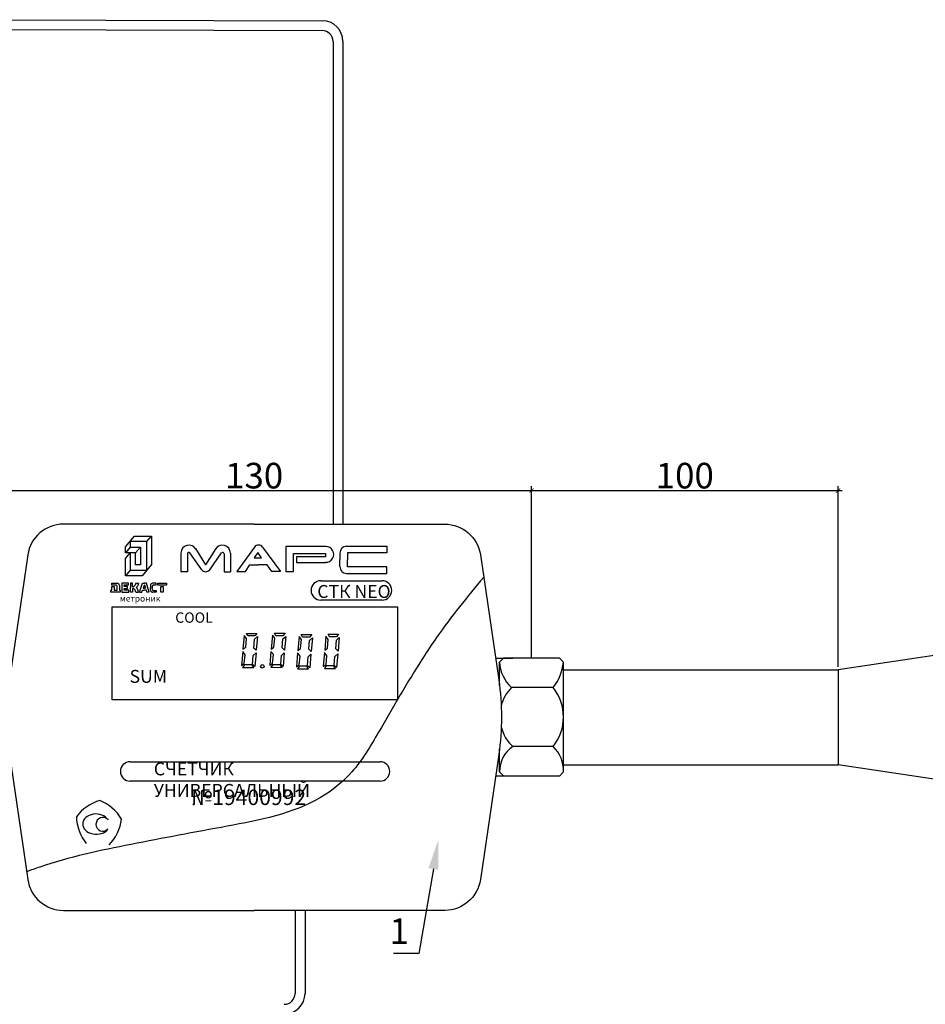
# Model space of a CAD drawing. Units: millimetres. Extents: x -3660 to -805, y -1432 to -433.
# Drawn here: x -1374 to -1162, y -1220 to -989 of the extents above; entities that cross this region are included whole.
import ezdxf
from ezdxf import colors
from ezdxf.entities.mleader import LeaderData, LeaderLine
from ezdxf.math import Vec2, Vec3

# ---------------------------------------------------------------- set-up
doc = ezdxf.new("R2010")
doc.units = ezdxf.units.MM
doc.linetypes.add('HIDDEN2', pattern=[4.7625, 3.175, -1.5875])
doc.layers.add('Надписи', color=7, linetype='Continuous', lineweight=25)
doc.layers.add('ПУНКТИРНАЯ', color=5, linetype='HIDDEN2')
doc.styles.add('GOST 2.304', font='isocpeur.ttf')
doc.styles.get("Standard").update_dxf_attribs({"font": 'isocpeui.ttf'})
doc.styles.add('style1', font='isocpeur.ttf', dxfattribs={"oblique": 15, "height": 3})
doc.styles.add('ГОСТ 2.304', font='CS_Gost2304.shx')
doc.dimstyles.new('СПДС', dxfattribs={"dimscale": 100, "dimtxt": 2.5, "dimasz": 1, "dimexe": 1, "dimexo": 0.625, "dimgap": 0.5, "dimtad": 1, "dimdec": 0, "dimtxsty": 'ГОСТ 2.304', "dimblk": 'ARCHTICK', "dimcen": 1, "dimdle": 1, "dimadec": 0, "dimazin": 2, "dimtfac": 0.75, "dimtdec": 4, "dimtmove": 1, "dimatfit": 3, "dimfxl": 1, "dimtfill": 1, "dimtolj": 1, "dimarcsym": 1})

# ---------------------------------------------------------------- blocks, each defined once
blk = doc.blocks.new('_ArchTick')
at = {"color": 0, "linetype": 'ByBlock', "const_width": 0.15}
blk.add_lwpolyline([(-0.5, -0.5), (0.5, 0.5)], dxfattribs=at)
blk = doc.blocks.new('*D17')
at = {"color": 0, "lineweight": -2, "transparency": 16777216}
for p, q in [((-1384.12, -1121.84), (-1384.12, -1098.71)), ((-1254.12, -1121.84), (-1254.12, -1098.71)), ((-1385.12, -1099.71), (-1253.12, -1099.71))]:
    blk.add_line(p, q, dxfattribs=at)
at = {"layer": 'Defpoints', "color": 0, "transparency": 16777216}
for p in [(-1254.12, -1099.71), (-1384.12, -1122.46), (-1254.12, -1122.46)]:
    blk.add_point(p, dxfattribs=at)
at = {"color": 0, "lineweight": -2, "transparency": 16777216, "rotation": 180}
blk.add_blockref('_ArchTick', (-1384.12, -1099.71), dxfattribs=at)
at = {"color": 0, "lineweight": -2, "transparency": 16777216}
blk.add_blockref('_ArchTick', (-1254.12, -1099.71), dxfattribs=at)
at = {"color": 0, "transparency": 16777216, "insert": (-1319.12, -1096.21), "char_height": 2.5, "attachment_point": 5, "style": 'ГОСТ 2.304', "bg_fill": 3, "box_fill_scale": 1.1, "bg_fill_color": 256, "bg_fill_true_color": 13158600, "bg_fill_transparency": 0}
blk.add_mtext('\\A1;{\\fGOST Common|b0|i0|c204|p34;\\H2.4x;130}', dxfattribs=at)
blk = doc.blocks.new('*D18')
at = {"color": 0, "lineweight": -2, "transparency": 16777216}
for p, q in [((-1254.12, -1139), (-1254.12, -1098.71)), ((-1182.3, -1141.08), (-1182.3, -1098.71)), ((-1255.12, -1099.71), (-1181.3, -1099.71))]:
    blk.add_line(p, q, dxfattribs=at)
at = {"layer": 'Defpoints', "color": 0, "transparency": 16777216}
for p in [(-1182.3, -1099.71), (-1254.12, -1139.63), (-1182.3, -1141.71)]:
    blk.add_point(p, dxfattribs=at)
at = {"color": 0, "lineweight": -2, "transparency": 16777216, "rotation": 180}
blk.add_blockref('_ArchTick', (-1254.12, -1099.71), dxfattribs=at)
at = {"color": 0, "lineweight": -2, "transparency": 16777216}
blk.add_blockref('_ArchTick', (-1182.3, -1099.71), dxfattribs=at)
at = {"color": 0, "transparency": 16777216, "insert": (-1218.21, -1096.21), "char_height": 2.5, "attachment_point": 5, "style": 'ГОСТ 2.304', "bg_fill": 3, "box_fill_scale": 1.1, "bg_fill_color": 256, "bg_fill_true_color": 13158600, "bg_fill_transparency": 0}
blk.add_mtext('\\A1;{\\fGOST Common|b0|i0|c204|p34;\\H2.4x;100}', dxfattribs=at)

msp = doc.modelspace()

# ---------------------------------------------------------------- linework, layer by layer
at = {"color": 5}
for p, q in [((-1391.52, -989.29, 170.33), (-1303.18, -989.52, 16.47)), ((-1392.34, -991.59, 16.47), (-1303.18, -991.82, 16.47))]:
    msp.add_line(p, q, dxfattribs=at)
at = {"color": 7}
for p, q in [((-1157.23, -1137.99), (-1182.3, -1141.71)), ((-1246.65, -1141.71), (-1182.3, -1141.71)), ((-1182.3, -1141.71), (-1182.3, -1164.02)), ((-1246.65, -1164.02), (-1182.3, -1164.02)), ((-1157.23, -1167.74), (-1182.3, -1164.02))]:
    msp.add_line(p, q, dxfattribs=at)
for p, q in [((-1262.56, -1138.98, -66.52), (-1258.47, -1138.98, -66.52)), ((-1261.63, -1145.46), (-1261.63, -1139.96)), ((-1261.6, -1139.96), (-1260.6, -1138.96)), ((-1249.05, -1145.89, 12), (-1258.8, -1145.89, -12)), ((-1261.63, -1165.67), (-1261.63, -1160.27)), ((-1249.05, -1159.74, -12), (-1258.5, -1159.74, -12)), ((-1261.6, -1165.67), (-1260.6, -1166.67)), ((-1246.65, -1165.67, -12), (-1247.6, -1166.67)), ((-1258.43, -1166.7, -66.52), (-1262.55, -1166.7, -66.52)), ((-1247.6, -1166.67), (-1260.6, -1166.67))]:
    msp.add_line(p, q)
at = {"color": 7, "elevation": 16.44}
for points in [[(-1289.15, -1125.41), (-1303.49, -1125.41)], [(-1321.45, -1133.66), (-1321.74, -1136.9), (-1321.1, -1136.46), (-1320.9, -1134.37), (-1321.45, -1133.66)], [(-1320.94, -1133.19), (-1318.48, -1133.19), (-1318.98, -1133.8), (-1320.63, -1133.8), (-1320.94, -1133.19)], [(-1314.83, -1133.64), (-1315.12, -1136.87), (-1314.48, -1136.43), (-1314.29, -1134.35), (-1314.83, -1133.64)], [(-1314.33, -1133.16), (-1311.86, -1133.16), (-1312.36, -1133.77), (-1314.01, -1133.77), (-1314.33, -1133.16)], [(-1308.08, -1133.49), (-1305.62, -1133.49), (-1306.12, -1134.1), (-1307.76, -1134.1), (-1308.08, -1133.49)], [(-1301.79, -1133.41), (-1299.33, -1133.41), (-1299.83, -1134.03), (-1301.48, -1134.03), (-1301.79, -1133.41)], [(-1318.33, -1133.93), (-1318.61, -1137.17), (-1319.16, -1136.63), (-1319, -1134.54), (-1318.33, -1133.93)], [(-1311.72, -1133.91), (-1312, -1137.15), (-1312.55, -1136.6), (-1312.38, -1134.51), (-1311.72, -1133.91)], [(-1308.59, -1133.96), (-1308.87, -1137.2), (-1308.23, -1136.76), (-1308.04, -1134.67), (-1308.59, -1133.96)], [(-1305.47, -1134.23), (-1305.75, -1137.47), (-1306.3, -1136.93), (-1306.13, -1134.84), (-1305.47, -1134.23)], [(-1302.3, -1133.89), (-1302.58, -1137.13), (-1301.95, -1136.69), (-1301.75, -1134.6), (-1302.3, -1133.89)], [(-1299.18, -1134.16), (-1299.46, -1137.4), (-1300.01, -1136.85), (-1299.85, -1134.77), (-1299.18, -1134.16)], [(-1321.79, -1137.48), (-1322.07, -1140.71), (-1321.43, -1140.29), (-1321.23, -1138.21), (-1321.79, -1137.48)], [(-1318.66, -1137.76), (-1318.94, -1140.98), (-1319.51, -1140.46), (-1319.34, -1138.37), (-1318.66, -1137.76)], [(-1315.17, -1137.46), (-1315.45, -1140.68), (-1314.81, -1140.27), (-1314.61, -1138.18), (-1315.17, -1137.46)], [(-1312.05, -1137.73), (-1312.33, -1140.95), (-1312.89, -1140.44), (-1312.72, -1138.35), (-1312.05, -1137.73)], [(-1308.92, -1137.78), (-1309.2, -1141.01), (-1308.56, -1140.59), (-1308.36, -1138.51), (-1308.92, -1137.78)], [(-1305.8, -1138.06), (-1306.08, -1141.28), (-1306.64, -1140.76), (-1306.47, -1138.67), (-1305.8, -1138.06)], [(-1302.64, -1137.71), (-1302.92, -1140.93), (-1302.27, -1140.52), (-1302.08, -1138.44), (-1302.64, -1137.71)], [(-1299.51, -1137.98), (-1299.79, -1141.21), (-1300.36, -1140.69), (-1300.19, -1138.6), (-1299.51, -1137.98)], [(-1321.81, -1141.18), (-1319.21, -1141.23), (-1319.67, -1140.59), (-1321.36, -1140.57), (-1321.81, -1141.18)], [(-1315.19, -1141.16), (-1312.59, -1141.2), (-1313.05, -1140.56), (-1314.74, -1140.55), (-1315.19, -1141.16)], [(-1308.94, -1141.49), (-1306.35, -1141.53), (-1306.81, -1140.89), (-1308.49, -1140.87), (-1308.94, -1141.49)], [(-1302.66, -1141.41), (-1300.06, -1141.46), (-1300.52, -1140.81), (-1302.21, -1140.8), (-1302.66, -1141.41)], [(-1348.17, -1163.29), (-1289.62, -1163.29)], [(-1289.62, -1167.86), (-1348.17, -1167.86)]]:
    msp.add_lwpolyline(points, dxfattribs=at)
msp.add_lwpolyline([(-1352.37, -1126.98), (-1285.55, -1126.98), (-1285.55, -1148.76), (-1352.37, -1148.76)], close=True, dxfattribs=at)
at = {"color": 7}
msp.add_circle((-1317.2, -1140.93, 16.44), 0.413, dxfattribs=at)
for centre, radius, start, end in [((-1253.16, -1139.6, -12), 8.45, 182.4119, 228.048), ((-1251.86, -1152.66, -12), 9.71, 135.7145, 165.0851), ((-1257.72, -1152.82, 12), 11.09, 321.3573, 38.6427), ((-1251.86, -1152.66, -12), 9.71, 195.244, 226.8375), ((-1254.82, -1165.44, -12), 6.78, 122.8294, 181.9277), ((-1254.43, -1165.38, -12), 7.79, 357.8388, 46.323)]:
    msp.add_arc(centre, radius, start, end)
for centre, radius, start, end in [((-1348.17, -1165.57, 16.44), 2.28, 90, 270), ((-1289.62, -1165.57, 16.44), 2.28, 270, 90), ((-1352.29, -1182.61, 16.44), 10.64, 106.1569, 142.8456), ((-1359.31, -1182.22, 16.44), 10.64, 30.8674, 67.5561), ((-1350.14, -1175.81, 16.44), 10.64, 181.9872, 218.6759), ((-1354.56, -1177.97, 16.44), 1.62, 40.4764, 317.1353), ((-1360.72, -1175.34, 16.44), 10.64, 315.6479, 352.3366)]:
    msp.add_arc(centre, radius, start, end, dxfattribs=at)
msp.add_ellipse((-1356.15, -1177.93, 16.44), major_axis=(-3.14, 0.1), ratio=0.756735, start_param=3.618935, end_param=8.961715, dxfattribs=at)
at = {"layer": 'Надписи', "lineweight": 25}
for p, q in [((-1261.63, -1145.02, 4.79), (-1261.63, -1145.46, 4.52)), ((-1261.63, -1160.27, -4.58), (-1261.63, -1160.62, -4.79))]:
    msp.add_line(p, q, dxfattribs=at)
at = {"layer": 'ПУНКТИРНАЯ', "linetype": 'ByBlock'}
for p, q in [((-1309.5, -1198.16, -29.04), (-1309.5, -1217.62, -93.29)), ((-1307.19, -1198.16, -9.2), (-1307.19, -1217.78, -5.3))]:
    msp.add_line(p, q, dxfattribs=at)
for centre, radius, start, end in [((-1303.18, -994.38, 16.47), 4.86, 0, 90), ((-1303.18, -994.38, 16.47), 2.56, 0, 90), ((-1312.06, -1217.62, -93.29), 2.56, 270, 0), ((-1312.06, -1217.62, -93.29), 4.86, 270, 0)]:
    msp.add_arc(centre, radius, start, end, dxfattribs=at)

# ---------------------------------------------------------------- texts
at = {"color": 7, "insert": (-1350.6, -1124.29, 16.44), "char_height": 1.452, "attachment_point": 1}
msp.add_mtext_dynamic_manual_height_columns('метроник', width=49.4613, gutter_width=12.5, heights=[0], dxfattribs=at)
at = {"color": 7, "attachment_point": 1}
for s, width, insert, char_height, style in [('COOL', 49.4613, (-1337.61, -1128.29, 16.44), 2.42, 'GOST 2.304'), ('{\\fISOCPEUR|b1|i0|c204|p34;SUM}', 49.4613, (-1348.3, -1141.77, 16.44), 3.025, 'GOST 2.304'), ('СЧЕТЧИК УНИВЕРСАЛЬНЫЙ', 49.4613, (-1342.63, -1163.47, 16.44), 3.025, 'GOST 2.304'), ('№19400992', 49.4613, (-1333.87, -1169.82, 16.44), 3.63, 'GOST 2.304'), ('1', 31.1105, (-1287.41, -1200.04), 6, 'style1')]:
    msp.add_mtext_dynamic_manual_height_columns(s, width=width, gutter_width=12.5, heights=[0], dxfattribs=dict(at, insert=insert, char_height=char_height, style=style))

# ---------------------------------------------------------------- dimensions: what is measured, and where the dimension line sits
at = {"color": 7}
dim = msp.add_linear_dim(base=(-1254.12, -1099.71), p1=(-1384.12, -1122.46), p2=(-1254.12, -1122.46), text='{\\fGOST Common|b0|i0|c204|p34;\\H2.4x;130}', dimstyle='СПДС', override={"dimscale": 1}, dxfattribs=at)
dim.commit()
dim.dimension.update_dxf_attribs({"geometry": '*D17', "text_midpoint": (-1319.12, -1096.21)})

# ---------------------------------------------------------------- leaders
ml = msp.add_multileader_mtext('Standard', dxfattribs=at)
ml.set_content(' ', color=7)
ml.set_leader_properties()
ml.build(insert=Vec2(0, 0))
ml.multileader.update_dxf_attribs({"arrow_head_size": 7})
ctx = ml.context
ctx.base_point, ctx.char_height, ctx.arrow_head_size, ctx.landing_gap_size, ctx.plane_origin = Vec3(-1291.3, -1208.27), 2.98, 7, 1.49, Vec3(-1321.45, -1185.3)
ctx.text_align_type, ctx.attachment_type = 2, 2
notes = []
notes.append((ctx, [(0, (1, 1, 0), (-1280.52, -1208.27), (-1, 0), 5.95, [(0, [(-1275.94, -1181.55)], 0, [])])]))
ctx.mtext.insert, ctx.mtext.alignment, ctx.mtext.flow_direction = Vec3(-1287.96, -1206.49), 3, 5
for ctx, leaders in notes:
    for number, flags, end, landing, length, lines in leaders:
        leader = LeaderData()
        leader.index, (leader.has_last_leader_line, leader.has_dogleg_vector, leader.attachment_direction) = number, flags
        leader.last_leader_point, leader.dogleg_vector, leader.dogleg_length = Vec3(end), Vec3(landing), length
        for number, points, colour, breaks in lines:
            line = LeaderLine()
            line.index, line.vertices, line.color, line.breaks = number, Vec3.list(points), colors.encode_raw_color(colour), breaks
            leader.lines.append(line)
        ctx.leaders.append(leader)

# ---------------------------------------------------------------- next in the draw order: linework, layer by layer
at = {"color": 7, "elevation": 16.44}
for points in [[(-1319.12, -1107.57), (-1363.78, -1107.57, 0.372373), (-1372.16, -1114.81), (-1376.44, -1144.13, 0.072593), (-1376.44, -1161.6), (-1372.16, -1190.92, 0.372373), (-1363.78, -1198.16), (-1319.12, -1198.16)], [(-1319.12, -1107.57), (-1274.47, -1107.57, -0.372373), (-1266.09, -1114.81), (-1261.81, -1144.13, -0.072593), (-1261.81, -1161.6), (-1266.09, -1190.92, -0.372373), (-1274.47, -1198.16), (-1319.12, -1198.16)]]:
    msp.add_lwpolyline(points, format="xyb", dxfattribs=at)
for points in [[(-1349.26, -1112.89), (-1347.13, -1110.4), (-1343.17, -1110.4), (-1343.17, -1117.07), (-1345.38, -1119.71), (-1349.26, -1119.71), (-1349.26, -1115.61), (-1348.18, -1114.34), (-1348.18, -1118.4), (-1344.27, -1118.4), (-1344.27, -1111.66), (-1348.2, -1111.64), (-1348.2, -1112.99), (-1345.77, -1112.99), (-1345.77, -1117.11), (-1346.88, -1117.11), (-1346.88, -1114.34), (-1349.26, -1114.34), (-1349.26, -1112.89)], [(-1344.27, -1111.66), (-1343.17, -1110.4)], [(-1302.33, -1112.84), (-1311.73, -1112.84), (-1311.73, -1118.69), (-1309.9, -1118.69), (-1309.9, -1114.43), (-1302.4, -1114.43), (-1302.4, -1115.24), (-1309.16, -1115.24), (-1309.16, -1116.54), (-1302.29, -1116.54)], [(-1297.45, -1112.78), (-1288.01, -1112.78), (-1288.01, -1114.34), (-1297.26, -1114.34), (-1297.26, -1115.95)], [(-1348.2, -1112.99), (-1349.26, -1114.34)], [(-1346.88, -1114.34), (-1345.77, -1112.99)], [(-1336.27, -1114.4), (-1336.27, -1118.76)], [(-1334.75, -1114.56), (-1334.75, -1118.77)], [(-1331.41, -1118.28), (-1334.18, -1114.31)], [(-1332.87, -1113.32), (-1330.48, -1117.12)], [(-1328.09, -1113.32), (-1330.48, -1117.12)], [(-1329.51, -1118.28), (-1326.74, -1114.31)], [(-1326.17, -1114.56), (-1326.17, -1118.76)], [(-1324.68, -1114.4), (-1324.68, -1118.76)], [(-1319.03, -1112.96), (-1323.21, -1118.69), (-1321.18, -1118.69), (-1320.11, -1117.11), (-1318.09, -1117.11)], [(-1319.12, -1115.45), (-1317.37, -1115.45), (-1318.25, -1114.22), (-1319.12, -1115.45)], [(-1317.14, -1112.95), (-1312.96, -1118.69), (-1315, -1118.69), (-1316.07, -1117.1), (-1318.09, -1117.1)], [(-1299.03, -1114.36), (-1299.03, -1115.95)], [(-1299.03, -1117.55), (-1299.03, -1115.95)], [(-1297.45, -1119.13), (-1288.01, -1119.13), (-1288.01, -1117.57), (-1297.26, -1117.57), (-1297.26, -1115.95)], [(-1348.18, -1118.4), (-1349.26, -1119.71)], [(-1334.75, -1118.77), (-1336.27, -1118.76)], [(-1326.17, -1118.76), (-1324.68, -1118.76)], [(-1350.68, -1122), (-1350.68, -1123.04), (-1350.51, -1123.04), (-1350.51, -1123.51), (-1352.68, -1123.51), (-1352.68, -1123.1), (-1352.43, -1123.1), (-1352.43, -1122.22), (-1351.94, -1122.22), (-1351.94, -1123.1), (-1351.23, -1123.1), (-1351.24, -1122.11)], [(-1351.54, -1121.86), (-1352.43, -1121.86), (-1352.43, -1121.44), (-1351.24, -1121.44)], [(-1350.1, -1121.44), (-1350.1, -1123.51), (-1348.5, -1123.51), (-1348.5, -1123.09), (-1349.58, -1123.09), (-1349.58, -1122.68), (-1348.81, -1122.68), (-1348.81, -1122.24), (-1349.58, -1122.24), (-1349.58, -1121.83), (-1348.53, -1121.83), (-1348.53, -1121.44), (-1350.1, -1121.44)], [(-1347.6, -1122.29), (-1347.6, -1121.44), (-1348.09, -1121.44), (-1348.09, -1122.47)], [(-1346.84, -1121.44), (-1346.21, -1121.44)], [(-1345.95, -1123.51), (-1345.3, -1121.44), (-1344.83, -1121.44)], [(-1344.83, -1121.85), (-1345.11, -1122.62), (-1344.83, -1122.62)], [(-1343.7, -1123.51), (-1344.35, -1121.44), (-1344.83, -1121.44)], [(-1344.82, -1121.85), (-1344.54, -1122.62), (-1344.82, -1122.62)], [(-1343.44, -1121.98), (-1343.44, -1122.49)], [(-1342.65, -1121.84), (-1342.04, -1121.84), (-1342.04, -1121.44), (-1342.9, -1121.44)], [(-1303.49, -1120.84), (-1289.15, -1120.84)], [(-1347.6, -1122.66), (-1347.6, -1123.51), (-1348.09, -1123.51), (-1348.09, -1122.47)], [(-1346.84, -1123.51), (-1346.21, -1123.51)], [(-1345.95, -1123.51), (-1345.41, -1123.51), (-1345.27, -1123.07), (-1344.87, -1123.07)], [(-1343.7, -1123.51), (-1344.25, -1123.51), (-1344.38, -1123.07), (-1344.78, -1123.07)], [(-1343.44, -1123), (-1343.44, -1122.49)], [(-1343.04, -1122.23), (-1343.04, -1122.49)], [(-1343.04, -1122.76), (-1343.04, -1122.49)], [(-1342.65, -1123.15), (-1342.04, -1123.15), (-1342.04, -1123.55), (-1342.9, -1123.55)]]:
    msp.add_lwpolyline(points, dxfattribs=at)
for points in [[(-1341.7, -1121.44), (-1339.68, -1121.44), (-1339.68, -1121.86), (-1341.7, -1121.86)], [(-1340.97, -1122.22), (-1340.43, -1122.22), (-1340.43, -1123.51), (-1340.97, -1123.51)]]:
    msp.add_lwpolyline(points, close=True, dxfattribs=at)
at = {"color": 7}
for centre, radius, start, end in [((-1334.4, -1114.4, 16.44), 1.87, 29.1651, 180), ((-1326.55, -1114.4, 16.44), 1.87, 0, 150.8349), ((-1302.33, -1114.69, 16.44), 1.85, 268.8824, 90), ((-1297.45, -1114.36, 16.44), 1.58, 90, 180), ((-1334.42, -1114.56, 16.44), 0.339, 46.9454, 180), ((-1326.5, -1114.56, 16.44), 0.339, 0, 133.0546), ((-1330.46, -1117.52, 16.44), 1.22, 218.8618, 321.2705), ((-1297.45, -1117.55, 16.44), 1.58, 180, 270), ((-1351.51, -1122.12, 16.44), 0.271, 3.7308, 96.6412), ((-1351.24, -1122, 16.44), 0.556, 0, 90), ((-1342.9, -1121.98, 16.44), 0.543, 90, 180), ((-1342.65, -1122.23, 16.44), 0.389, 90, 180), ((-1303.49, -1123.13, 16.44), 2.28, 90, 270), ((-1289.15, -1123.13, 16.44), 2.28, 270, 90), ((-1342.9, -1123, 16.44), 0.543, 180, 270), ((-1342.65, -1122.76, 16.44), 0.389, 180, 270)]:
    msp.add_arc(centre, radius, start, end, dxfattribs=at)
at = {"color": 1}
msp.add_arc((-1318.09, -1113.72, 16.44), 1.22, 38.8618, 141.2705, dxfattribs=at)
at = {"color": 7}
msp.add_open_spline([(-1265.33, -1120, 16.44), (-1269.15, -1124.63, 16.44), (-1274.18, -1130.77, 16.44), (-1282.28, -1143, 16.44), (-1288.43, -1153.73, 16.44), (-1295.33, -1165.63, 16.44), (-1306.93, -1174.99, 16.44), (-1325.6, -1178.46, 16.44), (-1347.63, -1182.54, 16.44), (-1363.48, -1185.83, 16.44), (-1371.4, -1188.73, 16.44), (-1372.42, -1189.12, 16.44)], degree=3, knots=[0.48026, 0.48026, 0.48026, 0.48026, 15.352415, 20.133922, 36.814437, 46.130639, 53.947829, 72.892432, 91.816502, 110.031778, 112.734054, 112.734054, 112.734054, 112.734054], dxfattribs=at)
for points in [[(-1346.84, -1121.44, 16.44), (-1346.97, -1121.86, 16.44), (-1347.2, -1122.14, 16.44), (-1347.41, -1122.27, 16.44), (-1347.6, -1122.29, 16.44)], [(-1346.21, -1121.44, 16.44), (-1346.36, -1121.96, 16.44), (-1346.55, -1122.23, 16.44), (-1346.73, -1122.47, 16.44)], [(-1346.84, -1123.51, 16.44), (-1346.97, -1123.09, 16.44), (-1347.2, -1122.81, 16.44), (-1347.41, -1122.68, 16.44), (-1347.6, -1122.66, 16.44)], [(-1346.21, -1123.51, 16.44), (-1346.36, -1122.98, 16.44), (-1346.55, -1122.71, 16.44), (-1346.73, -1122.47, 16.44)]]:
    msp.add_spline(points, degree=3, dxfattribs=at)
at = {"layer": 'ПУНКТИРНАЯ', "linetype": 'ByBlock'}
for p, q in [((-1300.62, -994.38, 15.29), (-1300.62, -1107.57, -2.96)), ((-1298.31, -994.38, 16.47), (-1298.32, -1107.57, -80.71))]:
    msp.add_line(p, q, dxfattribs=at)

# ---------------------------------------------------------------- next in the draw order: texts
at = {"color": 7, "insert": (-1304.32, -1121.86, 16.44), "char_height": 3.025, "attachment_point": 1, "style": 'GOST 2.304'}
msp.add_mtext_dynamic_manual_height_columns('СТК NEO', width=49.4613, gutter_width=12.5, heights=[0], dxfattribs=at)

# ---------------------------------------------------------------- next in the draw order: dimensions: what is measured, and where the dimension line sits
at = {"color": 7}
dim = msp.add_linear_dim(base=(-1182.3, -1099.71), p1=(-1254.12, -1139.63), p2=(-1182.3, -1141.71), text='{\\fGOST Common|b0|i0|c204|p34;\\H2.4x;100}', dimstyle='СПДС', override={"dimscale": 1}, dxfattribs=at)
dim.commit()
dim.dimension.update_dxf_attribs({"geometry": '*D18', "text_midpoint": (-1218.21, -1096.21)})

# ---------------------------------------------------------------- next in the draw order: linework, layer by layer
for p, q in [((-1260.6, -1138.96), (-1247.65, -1138.96)), ((-1246.65, -1139.96, 12), (-1247.65, -1138.96, 12)), ((-1246.65, -1165.67, 12), (-1246.65, -1139.96, 12))]:
    msp.add_line(p, q)
msp.add_arc((-1257.7, -1138.93, 12), 11.1, 321.1717, 354.6511)

doc.saveas('drawing.dxf')
